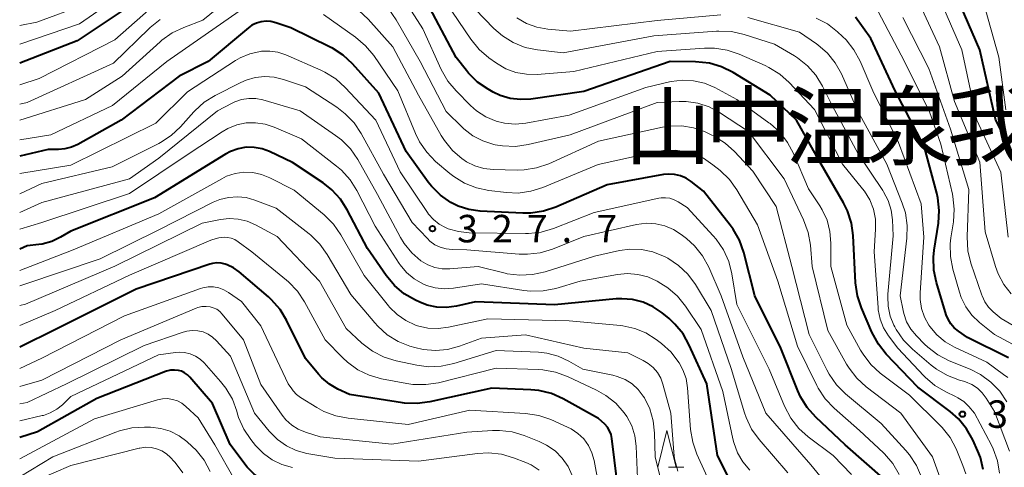
# Model space of a CAD drawing. Units: metres. Extents: x -72000 to -70000, y 24000 to 25500.
# Drawn here: x -72000 to -71866, y 24174 to 24235 of the extents above; entities that cross this region are included whole.
import ezdxf

# ---------------------------------------------------------------- set-up
doc = ezdxf.new("R2010")
doc.units = ezdxf.units.M
for name, color, linetype, lineweight in [('633200_針葉樹林', 7, 'Continuous', 13), ('710100_等高線(計曲線)', 7, 'Continuous', 40), ('710200_等高線(主曲線)', 7, 'Continuous', 13), ('731200_図化機測定による標高点', 7, 'Continuous', 40), ('811400_(注記)大字・町・丁目', 7, 'Continuous', 80)]:
    doc.layers.add(name, color=color, linetype=linetype, lineweight=lineweight)
doc.styles.add('Style-Kanji', font='MS Gothic.ttf')
doc.styles.add('Style-WORKING', font='MS Gothic.ttf')

msp = doc.modelspace()

# ---------------------------------------------------------------- linework, layer by layer
at = {"layer": '633200_針葉樹林', "linetype": 'Continuous', "lineweight": 13}
msp.add_line((-71911.47, 24173.63), (-71909.39, 24173.63), dxfattribs=at)
at = {"layer": '633200_針葉樹林', "linetype": 'Continuous', "lineweight": 13, "flags": 128}
msp.add_lwpolyline([(-71912.93, 24173.63), (-71911.68, 24178.63), (-71910.43, 24173.63)], dxfattribs=at)
at = {"layer": '710100_等高線(計曲線)', "linetype": 'Continuous', "lineweight": 40, "flags": 128}
for points, elevation in [([(-71981.53, 24239), (-71992.17, 24231.83), (-72000, 24228.78)], 340), ([(-71863, 24213.45), (-71866.85, 24221.15), (-71869, 24230.59), (-71872.12, 24237.88)], 360), ([(-71936.07, 24225.22), (-71937.51, 24226.2), (-71938.76, 24227.42), (-71939.04, 24227.76), (-71940.45, 24229.55), (-71944.38, 24237)], 340), ([(-71871.9, 24192.17), (-71872.46, 24192.63), (-71872.94, 24193.18), (-71873.32, 24193.81), (-71873.56, 24194.42), (-71874.89, 24198.82), (-71875.25, 24200.53), (-71875.3, 24202.27), (-71875.2, 24203.25), (-71874.63, 24206.92), (-71874.51, 24208.66), (-71874.7, 24210.39), (-71874.85, 24211.04), (-71876.56, 24217.44), (-71880.55, 24225), (-71883.84, 24232.16), (-71885.93, 24235.07)], 350), ([(-71926.85, 24209.11), (-71928.5, 24208.56), (-71930.23, 24208.3), (-71931.34, 24208.29), (-71937.18, 24208.58), (-71938.7, 24208.79), (-71940.16, 24209.26), (-71941.16, 24209.76), (-71942.57, 24210.75), (-71943.79, 24211.97), (-71944.24, 24212.55), (-71947.26, 24216.74), (-71951, 24224.68), (-71954.58, 24228.68), (-71955.85, 24229.87), (-71957.31, 24230.82), (-71957.62, 24230.98), (-71963, 24233.62), (-71965.05, 24234.31), (-71965.71, 24234.47), (-71966.38, 24234.51), (-71967.05, 24234.44), (-71967.7, 24234.25), (-71968.3, 24233.95), (-71968.76, 24233.62), (-71974.3, 24229), (-71978.26, 24227), (-71986.15, 24221), (-71992.07, 24217.69), (-71992.93, 24217.3), (-71993.84, 24217.07), (-71994.71, 24217), (-71996.11, 24217), (-72000, 24216.07)], 330), ([(-71868.52, 24173.31), (-71868.91, 24174.92), (-71869.25, 24175.79), (-71869.95, 24177.34), (-71870.8, 24178.86), (-71871.9, 24180.21), (-71873.05, 24181.23), (-71877.45, 24184.55), (-71881.74, 24189.04), (-71882.83, 24190.4), (-71883.71, 24192.03), (-71885.14, 24195.36), (-71885.68, 24197.02), (-71885.93, 24198.78), (-71886.25, 24205.23), (-71886.49, 24206.95), (-71887.03, 24208.61), (-71887.57, 24209.7), (-71890.62, 24215), (-71894.01, 24221), (-71897.6, 24224.4), (-71902.65, 24227.49), (-71904.21, 24228.26), (-71905.88, 24228.76), (-71907.76, 24228.96), (-71911.23, 24229), (-71923, 24224.93), (-71930.27, 24223.88), (-71931.68, 24223.8), (-71933.08, 24223.97), (-71934.44, 24224.38), (-71935.4, 24224.84), (-71936.07, 24225.22)], 340), ([(-71949.98, 24199.77), (-71952.54, 24203.46), (-71955.3, 24208.74), (-71956.23, 24210.21), (-71957.41, 24211.49), (-71958.59, 24212.42), (-71962.78, 24215.22), (-71965.89, 24216.7), (-71966.92, 24217.08), (-71968.01, 24217.28), (-71969.11, 24217.29), (-71970.2, 24217.1), (-71971.24, 24216.73), (-71971.93, 24216.37), (-71981.62, 24210.38), (-71993, 24205.83), (-71994.42, 24205), (-71995.63, 24204.43), (-71996.92, 24204.08), (-71997.41, 24204.01), (-71999, 24203.82), (-72000, 24203.36)], 320), ([(-71881.79, 24171.77), (-71887.36, 24176.64), (-71891.38, 24180.44), (-71892.54, 24181.74), (-71893.45, 24183.22), (-71893.82, 24184.04), (-71896.12, 24189.88), (-71899.69, 24197), (-71901.2, 24202.94), (-71901.77, 24204.59), (-71902.62, 24206.11), (-71903.03, 24206.67), (-71906.69, 24211.31), (-71908.37, 24212.63), (-71909.06, 24213.08), (-71909.83, 24213.41), (-71910.63, 24213.6), (-71911.46, 24213.64), (-71912.15, 24213.57), (-71919.83, 24212.17), (-71926.85, 24209.11)], 330), ([(-71961, 24188.44), (-71963.57, 24193.67), (-71964.47, 24195.16), (-71965.62, 24196.47), (-71966.05, 24196.86), (-71970.05, 24200.28), (-71970.84, 24200.84), (-71971.71, 24201.26), (-71971.95, 24201.34), (-71972.52, 24201.47), (-71973.1, 24201.5), (-71973.68, 24201.43), (-71974.05, 24201.32), (-71984.09, 24197.91), (-71995, 24192.46), (-72000, 24190.02)], 310), ([(-71902.77, 24171.23), (-71904.8, 24175.2), (-71906.25, 24185), (-71908.63, 24190.29), (-71909.48, 24191.81), (-71910.58, 24193.16), (-71911.39, 24193.9), (-71912.33, 24194.67), (-71913.56, 24195.52), (-71914.92, 24196.13), (-71916.36, 24196.51), (-71917.85, 24196.62), (-71918.61, 24196.58), (-71927, 24195.76), (-71937.82, 24196.18), (-71940.41, 24195.59), (-71941.74, 24195.41), (-71943.09, 24195.46), (-71944.4, 24195.74), (-71945.41, 24196.13), (-71946.01, 24196.41), (-71947.52, 24197.29), (-71948.85, 24198.41), (-71949.98, 24199.77)], 320), ([(-71865.06, 24188.55), (-71870.67, 24191.33), (-71871.9, 24192.17)], 350), ([(-71918.17, 24169), (-71919.19, 24177.53), (-71919.3, 24178.08), (-71919.5, 24178.59), (-71919.79, 24179.06), (-71920.16, 24179.47), (-71921, 24180.26), (-71925.86, 24182.95), (-71927.45, 24183.65), (-71929.15, 24184.07), (-71930.27, 24184.18), (-71935.59, 24184.41), (-71944.03, 24182.53), (-71945.76, 24182.3), (-71947.5, 24182.37), (-71947.77, 24182.41), (-71955, 24183.55), (-71956.57, 24184.28), (-71957.72, 24184.94), (-71958.75, 24185.79), (-71959.24, 24186.33), (-71961, 24188.44)], 310), ([(-71943.75, 24169), (-71953, 24169.77), (-71963.45, 24170.55), (-71965.66, 24171.34), (-71966.89, 24171.9), (-71968.01, 24172.67), (-71968.97, 24173.61), (-71969.28, 24174), (-71971.3, 24176.7), (-71973.68, 24182.32), (-71976.76, 24185.91), (-71977.1, 24186.24), (-71977.5, 24186.51), (-71977.94, 24186.71), (-71978.31, 24186.81), (-71978.86, 24186.88), (-71979.43, 24186.84), (-71979.97, 24186.71), (-71980.12, 24186.66), (-71989.47, 24183), (-71997.55, 24178.45), (-72000, 24177.65)], 300)]:
    msp.add_lwpolyline(points, dxfattribs=dict(at, elevation=elevation))
at = {"layer": '710200_等高線(主曲線)', "linetype": 'Continuous', "lineweight": 13, "flags": 128}
for points, elevation in [([(-71942.48, 24218.9), (-71945.58, 24224.42), (-71949.08, 24231), (-71952.46, 24234.77), (-71953.73, 24235.97), (-71955.19, 24236.92), (-71955.53, 24237.09), (-71961, 24239.77), (-71963.39, 24240.99), (-71964.06, 24241.26), (-71964.76, 24241.41), (-71965.47, 24241.43), (-71966.18, 24241.33), (-71966.87, 24241.11), (-71967.5, 24240.78), (-71967.87, 24240.5), (-71975, 24234.65), (-71977.61, 24233.67), (-71979.19, 24232.92), (-71980.6, 24231.91), (-71980.82, 24231.71), (-71986.01, 24227), (-71991, 24223.83), (-72000, 24221)], 334), ([(-71983, 24240.29), (-71991.85, 24234.15), (-72000, 24231.37)], 342), ([(-71940.46, 24224.99), (-71941.57, 24226.33), (-71942.48, 24227.92), (-71945, 24233.48), (-71949, 24239.73)], 338), ([(-71869.39, 24221), (-71871.42, 24230.58), (-71875, 24238.79)], 358), ([(-71864.7, 24197.27), (-71865.72, 24198.57), (-71866.49, 24200.02), (-71866.85, 24201.01), (-71868.27, 24205.73), (-71869, 24215.24), (-71872.45, 24223.55), (-71874.5, 24231), (-71877.8, 24238.2)], 356), ([(-71865.45, 24222.4), (-71866.4, 24229.6), (-71868.59, 24237.41)], 362), ([(-71981.29, 24237), (-71987, 24231.95), (-71997.33, 24226.67), (-72000, 24225.83)], 338), ([(-71991.25, 24236.75), (-71997.64, 24234.36), (-72000, 24233.92)], 344), ([(-71969, 24236.59), (-71979.93, 24229), (-71987.35, 24223), (-71995.75, 24219), (-72000, 24218.3)], 332), ([(-71913, 24223.42), (-71924.88, 24219), (-71930.63, 24217.66), (-71932.35, 24217.41), (-71934.1, 24217.47), (-71935.1, 24217.64), (-71935.31, 24217.69), (-71936.79, 24218.16), (-71938.16, 24218.88), (-71939.39, 24219.83), (-71939.56, 24219.99), (-71941.81, 24222.19), (-71945.37, 24229), (-71948.64, 24234.72), (-71949.63, 24236.15)], 336), ([(-71932.3, 24227.52), (-71933.68, 24228.03), (-71934.94, 24228.78), (-71935.98, 24229.51), (-71937.3, 24230.64), (-71938.45, 24232.05), (-71941.81, 24237)], 342), ([(-71890.43, 24225.64), (-71891.34, 24227.12), (-71892.5, 24228.42), (-71893.86, 24229.51), (-71894.26, 24229.76), (-71897, 24231.38), (-71901.16, 24232.71), (-71902.87, 24233.09), (-71904.61, 24233.17), (-71904.92, 24233.15), (-71913.47, 24232.53), (-71925.82, 24230.18), (-71929.32, 24230.59), (-71931.03, 24230.94), (-71932.65, 24231.59), (-71934.13, 24232.5), (-71935.3, 24233.52), (-71937.86, 24236.14)], 344), ([(-71861.96, 24189.05), (-71867, 24191.74), (-71869.02, 24193.37), (-71870.05, 24194.36), (-71870.89, 24195.51), (-71871.52, 24196.8), (-71871.75, 24197.5), (-71872.65, 24200.65), (-71872.98, 24202.36), (-71873.01, 24204.11), (-71872.92, 24204.91), (-71872.58, 24207.1), (-71872.47, 24208.84), (-71872.66, 24210.57), (-71872.72, 24210.87), (-71874.3, 24217.7), (-71875.87, 24222.13), (-71879.26, 24229), (-71883.3, 24236.7)], 352), ([(-71980.82, 24234.73), (-71982.19, 24233.66), (-71982.34, 24233.52), (-71987.22, 24228.78), (-71999, 24223.43), (-72000, 24223.18)], 336), ([(-71879.98, 24172.61), (-71880.87, 24174.11), (-71882.01, 24175.44), (-71882.14, 24175.57), (-71885.38, 24178.62), (-71888.88, 24181.69), (-71890.08, 24182.96), (-71891.05, 24184.41), (-71891.24, 24184.77), (-71893.88, 24190.12), (-71896.54, 24199), (-71899.31, 24206.69), (-71902.15, 24211.47), (-71903.16, 24212.89), (-71904.43, 24214.12), (-71905.41, 24214.92), (-71906.69, 24215.79), (-71908.1, 24216.42), (-71909, 24216.68), (-71910.56, 24216.91), (-71912.13, 24216.86), (-71913, 24216.71), (-71921.07, 24214.93), (-71928.59, 24211.8), (-71930.25, 24211.28), (-71931.98, 24211.05), (-71933.59, 24211.11), (-71935.97, 24211.38), (-71937.68, 24211.74), (-71939.3, 24212.38), (-71940.78, 24213.3), (-71941.31, 24213.72), (-71943.24, 24215.37), (-71944.46, 24216.62), (-71945.45, 24218.05), (-71945.98, 24219.16), (-71948.39, 24225), (-71951.68, 24229.82), (-71952.79, 24231.16), (-71954.17, 24232.34), (-71958.56, 24235.44)], 332), ([(-71904.31, 24235.4), (-71913, 24234.62), (-71924.85, 24233.15), (-71927.93, 24233.42), (-71929.43, 24233.69), (-71930.86, 24234.21), (-71932.18, 24234.97)], 346), ([(-71879.14, 24208.34), (-71879.56, 24209.68), (-71881.67, 24215), (-71885.67, 24222.33), (-71887.87, 24227.31), (-71888.7, 24228.81), (-71889.78, 24230.15), (-71891.08, 24231.27), (-71891.29, 24231.42), (-71893.58, 24233), (-71900.63, 24235.04)], 346), ([(-71889.78, 24234.13), (-71891.32, 24234.94)], 348), ([(-71866.08, 24193.92), (-71867.16, 24194.84), (-71867.79, 24195.47), (-71868.3, 24196.2), (-71868.67, 24197), (-71868.7, 24197.1), (-71870.19, 24201.48), (-71870.6, 24203.17), (-71870.71, 24205.06), (-71870.46, 24211.54), (-71873, 24219.75), (-71875.94, 24228.06), (-71879.5, 24235)], 354), ([(-71865.18, 24185.84), (-71865.73, 24186.27), (-71868.04, 24187.96), (-71872.43, 24189.99), (-71873.72, 24190.73), (-71874.85, 24191.68), (-71875.81, 24192.81), (-71875.94, 24193), (-71876.53, 24194.09), (-71876.93, 24195.27), (-71877.11, 24196.5), (-71877.11, 24197.4), (-71876.63, 24205), (-71877, 24209.59), (-71880.06, 24217.94), (-71883.57, 24225), (-71885.33, 24229.06), (-71886.16, 24230.6), (-71887.24, 24231.96), (-71887.72, 24232.43), (-71888.4, 24233.06), (-71889.78, 24234.13)], 348), ([(-71866.28, 24172.78), (-71866.57, 24174.49), (-71867.16, 24176.13), (-71867.4, 24176.61), (-71869.71, 24181), (-71870.47, 24181.88), (-71871.17, 24182.56), (-71871.98, 24183.1), (-71872.29, 24183.26), (-71873.6, 24183.88), (-71875.11, 24184.76), (-71876.43, 24185.89), (-71876.6, 24186.07), (-71880.16, 24189.84), (-71881.44, 24191.56), (-71882.11, 24192.65), (-71882.58, 24193.83), (-71882.84, 24195.08), (-71882.87, 24195.42), (-71883.4, 24203), (-71883.2, 24206.11), (-71883.23, 24207.49), (-71883.5, 24208.85), (-71884.01, 24210.13), (-71884.72, 24211.31), (-71884.97, 24211.63), (-71887.72, 24215), (-71891.55, 24222.45), (-71894.98, 24226.12), (-71896.27, 24227.29), (-71897.75, 24228.21), (-71898.26, 24228.45), (-71901.8, 24230.01), (-71903.45, 24230.57), (-71905.17, 24230.83), (-71906.53, 24230.83), (-71913, 24230.37), (-71924.36, 24227.64), (-71929.39, 24227.24), (-71930.86, 24227.26), (-71932.3, 24227.52)], 342), ([(-71893.69, 24178.91), (-71894.77, 24180.28), (-71895.64, 24181.95), (-71897.72, 24187), (-71902.16, 24195.84), (-71902.82, 24200.01), (-71903.25, 24201.7), (-71903.96, 24203.3), (-71904.94, 24204.74), (-71905.36, 24205.22), (-71908.92, 24209.08), (-71910.14, 24209.86), (-71910.68, 24210.14), (-71911.26, 24210.33), (-71911.86, 24210.41), (-71912.47, 24210.38), (-71912.77, 24210.33), (-71921.6, 24208.4), (-71927.15, 24206.21), (-71928.82, 24205.71), (-71930.56, 24205.51), (-71930.98, 24205.51), (-71938.66, 24205.63), (-71940.12, 24205.78), (-71941.52, 24206.18), (-71941.89, 24206.33), (-71942.77, 24206.81), (-71943.55, 24207.43), (-71944.21, 24208.18), (-71944.36, 24208.4), (-71948.06, 24213.94), (-71951.42, 24221), (-71955.58, 24225.47), (-71956.87, 24226.64), (-71958.35, 24227.57), (-71958.91, 24227.83), (-71963.68, 24229.9), (-71964.76, 24230.27), (-71965.88, 24230.43), (-71967.02, 24230.4), (-71967.18, 24230.38), (-71968.59, 24230.06), (-71969.93, 24229.49), (-71970.54, 24229.13), (-71977.12, 24224.88), (-71981.42, 24220.58), (-71993, 24214.87), (-72000, 24213.7)], 328), ([(-71923, 24205.09), (-71927.3, 24203.38), (-71928.97, 24202.88), (-71930.71, 24202.68), (-71931.83, 24202.71), (-71939, 24203.31), (-71941, 24203.33), (-71941.82, 24203.41), (-71942.61, 24203.64), (-71943.35, 24203.99), (-71944.01, 24204.47), (-71944.37, 24204.82), (-71946.43, 24207), (-71950.37, 24213.63), (-71953.41, 24219.17), (-71954.38, 24220.62), (-71955.59, 24221.88), (-71956.73, 24222.75), (-71961, 24225.53), (-71964, 24226.56), (-71965.26, 24226.88), (-71966.56, 24226.97), (-71967.85, 24226.83), (-71969.11, 24226.48), (-71969.83, 24226.16), (-71973.33, 24224.37), (-71974.81, 24223.44), (-71976.11, 24222.28), (-71976.25, 24222.12), (-71978.05, 24220.1), (-71979.32, 24218.9), (-71980.78, 24217.95), (-71981.02, 24217.83), (-71987.37, 24214.63), (-71997, 24212.33), (-72000, 24210.94)], 326), ([(-71870.88, 24172.71), (-71871.28, 24173.86), (-71872.23, 24176.1), (-71873.05, 24177.64), (-71874.12, 24179.02), (-71874.4, 24179.31), (-71878.56, 24183.44), (-71882.56, 24186.47), (-71883.85, 24187.64), (-71884.92, 24189.02), (-71885.27, 24189.61), (-71887.13, 24193), (-71889.33, 24201), (-71889.3, 24204.22), (-71889.43, 24205.79), (-71889.83, 24207.32), (-71890.49, 24208.76), (-71890.83, 24209.31), (-71892.38, 24211.62), (-71894.41, 24216.43), (-71895.22, 24217.97), (-71896.29, 24219.35), (-71897.59, 24220.52), (-71897.75, 24220.64), (-71902.16, 24223.84), (-71905.15, 24225.44), (-71906.56, 24226.03), (-71908.04, 24226.38), (-71909.57, 24226.46), (-71911.08, 24226.28), (-71911.31, 24226.23), (-71914.54, 24225.46), (-71925, 24221.7), (-71930.93, 24220.61), (-71932.38, 24220.47), (-71933.83, 24220.59), (-71935, 24220.87), (-71936.39, 24221.46), (-71937.66, 24222.28), (-71938.48, 24223.01), (-71940.46, 24224.99)], 338), ([(-71864.92, 24175.81), (-71867, 24181.23), (-71868.1, 24183.02), (-71868.64, 24183.76), (-71869.31, 24184.39), (-71870.08, 24184.9), (-71870.92, 24185.27), (-71871.22, 24185.36), (-71871.75, 24185.5), (-71873.39, 24186.11), (-71874.89, 24186.98), (-71875.61, 24187.54), (-71878.17, 24189.71), (-71879.39, 24190.96), (-71880.38, 24192.39), (-71880.58, 24192.77), (-71880.7, 24193), (-71881.21, 24194.25), (-71881.5, 24195.58), (-71881.55, 24196.93), (-71881.53, 24197.24), (-71880.81, 24205.19), (-71880.91, 24207.38), (-71881.08, 24208.72), (-71881.49, 24210.01), (-71882.11, 24211.21), (-71882.23, 24211.39), (-71885.6, 24216.4), (-71889.11, 24223), (-71890.43, 24225.64)], 344), ([(-71895.18, 24172.82), (-71899.11, 24177.4), (-71900.13, 24178.82), (-71900.88, 24180.39), (-71901.09, 24181.01), (-71902.93, 24187.07), (-71905.62, 24195), (-71907.79, 24198.56), (-71908.82, 24199.96), (-71910.08, 24201.16), (-71911.54, 24202.13), (-71911.83, 24202.29), (-71912.14, 24202.44), (-71913.6, 24203.02), (-71915.14, 24203.34), (-71916.72, 24203.39), (-71918.13, 24203.19), (-71921.56, 24202.44), (-71928.31, 24200.28), (-71930.01, 24199.9), (-71931.75, 24199.81), (-71933.48, 24200.03), (-71933.75, 24200.1), (-71937.42, 24201), (-71941.32, 24200.69), (-71942.34, 24200.69), (-71943.35, 24200.88), (-71944.31, 24201.24), (-71945.24, 24201.79), (-71946.49, 24202.88), (-71947.53, 24204.16), (-71948.03, 24204.98), (-71951.16, 24210.84), (-71953.87, 24215.62), (-71954.86, 24217.06), (-71956.08, 24218.3), (-71956.89, 24218.92), (-71961.73, 24222.27), (-71966.83, 24223.76), (-71967.78, 24223.95), (-71968.75, 24223.97), (-71969.71, 24223.82), (-71970.63, 24223.51), (-71971, 24223.33), (-71973, 24222.26), (-71981, 24215.79), (-71985, 24212.99), (-71997, 24209.74), (-72000, 24208.38)], 324), ([(-71873.37, 24169.35), (-71875.44, 24175), (-71879.76, 24181), (-71884.47, 24184.58), (-71885.76, 24185.75), (-71886.83, 24187.13), (-71887.17, 24187.69), (-71889.71, 24192.29), (-71891.86, 24201), (-71892.1, 24203.95), (-71892.4, 24205.67), (-71893.02, 24207.37), (-71895.67, 24213), (-71900.54, 24219.46), (-71904.49, 24222.05), (-71905.92, 24222.81), (-71907.46, 24223.32), (-71909.07, 24223.55), (-71910, 24223.56), (-71913, 24223.42)], 336), ([(-71914.28, 24199.59), (-71915.64, 24199.94), (-71917.04, 24200.06), (-71918.43, 24199.93), (-71923.54, 24199), (-71926.85, 24198.03), (-71928.56, 24197.68), (-71930.3, 24197.64), (-71931.22, 24197.74), (-71937, 24198.65), (-71940.82, 24198.04), (-71942.06, 24197.95), (-71943.3, 24198.08), (-71944.5, 24198.42), (-71945, 24198.64), (-71946.17, 24199.32), (-71947.2, 24200.2), (-71948.07, 24201.24), (-71948.2, 24201.44), (-71951.49, 24206.51), (-71953.99, 24211.38), (-71954.91, 24212.85), (-71956.08, 24214.15), (-71956.75, 24214.72), (-71961.55, 24218.45), (-71965.28, 24220.05), (-71966.51, 24220.46), (-71967.8, 24220.65), (-71969.11, 24220.62), (-71970.38, 24220.35), (-71971.59, 24219.87), (-71972.38, 24219.42), (-71977, 24216.35), (-71985.03, 24210.97), (-71997, 24207.01), (-72000, 24206.12)], 322), ([(-71876.96, 24172.25), (-71877.64, 24173.85), (-71878.59, 24175.31), (-71879.08, 24175.89), (-71882.44, 24179.56), (-71887.31, 24183.63), (-71888.54, 24184.87), (-71889.55, 24186.29), (-71889.88, 24186.91), (-71892.25, 24191.75), (-71894.64, 24201), (-71896.77, 24209.23), (-71899.97, 24214.03), (-71902.45, 24216.7), (-71903.74, 24217.87), (-71905.21, 24218.8), (-71905.66, 24219.01), (-71906.57, 24219.43), (-71908.07, 24219.95), (-71909.64, 24220.21), (-71911.23, 24220.19), (-71912.28, 24220.02), (-71921, 24218.11), (-71927.81, 24215.05), (-71929.46, 24214.48), (-71931.18, 24214.2), (-71932.13, 24214.18), (-71935.4, 24214.25), (-71936.67, 24214.39), (-71937.9, 24214.75), (-71939.05, 24215.32), (-71939.55, 24215.65), (-71939.64, 24215.72), (-71940.96, 24216.86), (-71942.05, 24218.22), (-71942.48, 24218.9)], 334), ([(-71865.12, 24205), (-71866.1, 24213.9), (-71869.39, 24221)], 358), ([(-71907.58, 24175.39), (-71908.16, 24177.03), (-71908.44, 24178.77), (-71908.86, 24184.43), (-71909.07, 24185.7), (-71909.49, 24186.91), (-71910, 24187.85), (-71910.04, 24187.92), (-71911.11, 24189.3), (-71912.41, 24190.5), (-71913.15, 24191.06), (-71914.54, 24191.94), (-71916.07, 24192.56), (-71917.68, 24192.91), (-71918, 24192.95), (-71925, 24193.6), (-71936.12, 24193.88), (-71941.48, 24192.72), (-71942.9, 24192.54), (-71944.32, 24192.61), (-71945.71, 24192.93), (-71945.98, 24193.02), (-71947.3, 24193.63), (-71948.5, 24194.46), (-71949.53, 24195.48), (-71949.66, 24195.64), (-71953, 24199.79), (-71956.18, 24205.35), (-71957.17, 24206.78), (-71958.47, 24208.08), (-71962.54, 24211.46), (-71965.86, 24213.14), (-71966.99, 24213.59), (-71968.18, 24213.84), (-71969.4, 24213.88), (-71970.6, 24213.71), (-71971.76, 24213.33), (-71972.43, 24213), (-71981, 24208.2), (-71992.7, 24203.3), (-72000, 24200.49)], 318), ([(-71912.52, 24185.77), (-71912.97, 24186.54), (-71913.54, 24187.22), (-71914.23, 24187.79), (-71914.91, 24188.19), (-71917, 24189.21), (-71923, 24189.87), (-71931, 24191.67), (-71937, 24191.25), (-71940, 24190.13), (-71941.61, 24189.69), (-71943.27, 24189.54), (-71944.93, 24189.67), (-71946.07, 24189.94), (-71946.74, 24190.14), (-71948.36, 24190.78), (-71949.85, 24191.7), (-71951.15, 24192.85), (-71951.55, 24193.31), (-71954.8, 24197.2), (-71958.03, 24202.66), (-71959.05, 24204.08), (-71960.29, 24205.29), (-71960.5, 24205.46), (-71965.02, 24208.98), (-71967.92, 24210.08), (-71969.09, 24210.42), (-71970.3, 24210.54), (-71971.52, 24210.45), (-71972.7, 24210.15), (-71973.58, 24209.78), (-71981, 24206.02), (-71989, 24202.07), (-71999.44, 24198.56), (-72000, 24198.39)], 316), ([(-71865.29, 24182.52), (-71866.26, 24183.97), (-71867.46, 24185.23), (-71868.87, 24186.26), (-71870.29, 24186.98), (-71873.15, 24188.15), (-71874.71, 24188.94), (-71876.09, 24190), (-71876.52, 24190.41), (-71877.64, 24191.55), (-71878.39, 24192.45), (-71878.97, 24193.48), (-71879.36, 24194.58), (-71879.45, 24195), (-71879.83, 24197), (-71878.93, 24204.87), (-71878.89, 24206.61), (-71879.14, 24208.34)], 346), ([(-71912.45, 24171.72), (-71913.3, 24175), (-71913.37, 24178.26), (-71913.55, 24179.94), (-71914.02, 24181.56), (-71914.76, 24183.07), (-71914.91, 24183.31), (-71915.6, 24184.2), (-71916.44, 24184.97), (-71917.4, 24185.57), (-71918.45, 24186), (-71919.07, 24186.16), (-71923.17, 24187), (-71925.08, 24188.1), (-71926.52, 24188.77), (-71928.05, 24189.18), (-71929.21, 24189.3), (-71935, 24189.56), (-71940.76, 24187.77), (-71942.47, 24187.4), (-71944.21, 24187.33), (-71945.8, 24187.54), (-71948.62, 24188.13), (-71950.28, 24188.64), (-71951.84, 24189.43), (-71953.32, 24190.56), (-71955.47, 24192.53), (-71959.11, 24199), (-71964.88, 24205.12), (-71967.84, 24206.71), (-71968.98, 24207.2), (-71970.18, 24207.48), (-71971.42, 24207.55), (-71972.59, 24207.41), (-71975.09, 24206.91), (-71987, 24201.05), (-71999.23, 24195.88), (-72000, 24195.71)], 314), ([(-71888.53, 24169.63), (-71892.05, 24173.95), (-71898.2, 24181), (-71901.33, 24188.67), (-71904.26, 24197), (-71905.98, 24200.94), (-71906.82, 24202.47), (-71907.9, 24203.83), (-71909, 24204.82), (-71909.74, 24205.39), (-71910.8, 24206.08), (-71911.97, 24206.58), (-71913.21, 24206.86), (-71914.48, 24206.93), (-71915.85, 24206.74), (-71923, 24205.09)], 326), ([(-71915.66, 24171), (-71915.88, 24176.47), (-71916.06, 24177.89), (-71916.49, 24179.25), (-71917.14, 24180.52), (-71917.5, 24181.04), (-71918.65, 24182.34), (-71920.02, 24183.42), (-71921.28, 24184.13), (-71925.26, 24185.99), (-71926.9, 24186.59), (-71928.61, 24186.9), (-71929.2, 24186.93), (-71935, 24187.11), (-71942.87, 24185.15), (-71944.59, 24184.88), (-71946.33, 24184.91), (-71947.16, 24185.03), (-71950.62, 24185.69), (-71952.29, 24186.16), (-71953.86, 24186.92), (-71955.28, 24187.94), (-71955.92, 24188.55), (-71958.3, 24191), (-71961.14, 24196.19), (-71962.1, 24197.64), (-71963.3, 24198.9), (-71963.61, 24199.16), (-71968.33, 24203), (-71970.2, 24204.4), (-71970.64, 24204.68), (-71971.13, 24204.87), (-71971.64, 24204.98), (-71972, 24205), (-71972.84, 24204.93), (-71973.65, 24204.71), (-71973.92, 24204.6), (-71985, 24199.82), (-71995.18, 24195), (-72000, 24192.95)], 312), ([(-71900.37, 24173.22), (-71901.32, 24174.33), (-71902.06, 24175.59), (-71902.57, 24176.96), (-71902.7, 24177.49), (-71904.04, 24183.96), (-71907, 24192.42), (-71909.15, 24195.61), (-71910.24, 24196.96), (-71911.56, 24198.1), (-71912.49, 24198.71), (-71913, 24199), (-71914.28, 24199.59)], 322), ([(-71963.35, 24185), (-71967.1, 24192.9), (-71969.75, 24196.25), (-71971.52, 24197.48), (-71972.15, 24197.85), (-71972.83, 24198.09), (-71973.55, 24198.22), (-71974.27, 24198.22), (-71974.99, 24198.09), (-71975.31, 24197.99), (-71985.72, 24194.28), (-71997, 24188.5), (-72000, 24187.09)], 308), ([(-71928.09, 24176.63), (-71929.12, 24177.13), (-71931.14, 24177.93), (-71932.81, 24178.44), (-71934.54, 24178.64), (-71935.48, 24178.62), (-71939, 24178.4), (-71949.23, 24176.77), (-71959, 24177.76), (-71961, 24178.38), (-71961.98, 24178.78), (-71962.88, 24179.35), (-71963.67, 24180.06), (-71964.2, 24180.72), (-71967.1, 24184.9), (-71969.45, 24191), (-71972.35, 24194.51), (-71972.71, 24194.87), (-71973.12, 24195.17), (-71973.58, 24195.38), (-71974, 24195.51), (-71974.57, 24195.57), (-71975.14, 24195.54), (-71975.7, 24195.41), (-71975.94, 24195.32), (-71986.22, 24191), (-71997, 24185.51), (-72000, 24184.61)], 306), ([(-71861.16, 24191.04), (-71866.08, 24193.92)], 354), ([(-71929.1, 24173.2), (-71930.19, 24173.91), (-71930.93, 24174.24), (-71932.6, 24174.89), (-71934.27, 24175.38), (-71936.01, 24175.58), (-71937.55, 24175.49), (-71945.57, 24174.43), (-71957, 24174.82), (-71960.8, 24175.5), (-71962.25, 24175.9), (-71963.61, 24176.54), (-71964.83, 24177.41), (-71965.94, 24178.54), (-71967.95, 24181), (-71971.23, 24188.77), (-71973.13, 24190.87), (-71973.67, 24191.38), (-71974.3, 24191.78), (-71974.98, 24192.08), (-71975.7, 24192.24), (-71976.45, 24192.28), (-71977.18, 24192.19), (-71977.7, 24192.05), (-71983, 24190.21), (-71993.63, 24185), (-71999, 24182.45), (-72000, 24182.25)], 304), ([(-71962.79, 24173.56), (-71964.22, 24173.97), (-71965.55, 24174.61), (-71966.75, 24175.48), (-71967.81, 24176.57), (-71968.44, 24177.37), (-71969.42, 24178.82), (-71970.12, 24180.41), (-71970.31, 24181.02), (-71970.38, 24181.28), (-71970.98, 24182.92), (-71971.86, 24184.42), (-71972.58, 24185.33), (-71974.83, 24187.84), (-71975.39, 24188.37), (-71976.03, 24188.79), (-71976.74, 24189.09), (-71977.49, 24189.26), (-71978.25, 24189.31), (-71978.73, 24189.27), (-71981.07, 24188.93), (-71993, 24183.28), (-71994.17, 24182.14), (-71994.95, 24181.51), (-71995.83, 24181.02), (-71996.77, 24180.68), (-71996.94, 24180.65), (-72000, 24179.96)], 302), ([(-71921, 24171.31), (-71921.62, 24174.54), (-71921.92, 24175.59), (-71922.39, 24176.57), (-71923.04, 24177.46), (-71923.82, 24178.22), (-71924.73, 24178.84), (-71925.24, 24179.09), (-71927.53, 24180.1), (-71929.18, 24180.67), (-71930.96, 24180.94), (-71938.59, 24181.41), (-71947, 24179.46), (-71955.17, 24180.28), (-71956.88, 24180.6), (-71958.51, 24181.22), (-71959.47, 24181.74), (-71961.7, 24183.14), (-71962.24, 24183.54), (-71962.7, 24184.04), (-71962.88, 24184.29), (-71963.35, 24185)], 308), ([(-71910.2, 24173.08), (-71910.63, 24174.77), (-71910.74, 24175.64), (-71911.15, 24181), (-71912.22, 24184.94), (-71912.52, 24185.77)], 316), ([(-71970.67, 24171.94), (-71973.36, 24176.64), (-71975.66, 24180.34), (-71977.33, 24181.9), (-71977.87, 24182.33), (-71978.48, 24182.66), (-71979.14, 24182.87), (-71979.83, 24182.97), (-71980.52, 24182.95), (-71981.19, 24182.81), (-71989.79, 24180.21), (-72000, 24174.77)], 298), ([(-71973.99, 24173.02), (-71974.83, 24174.55), (-71975.92, 24175.91), (-71976.46, 24176.44), (-71977.19, 24177.1), (-71978.26, 24177.91), (-71979.46, 24178.52), (-71980.75, 24178.91), (-71982.15, 24179.07), (-71982.96, 24179.09), (-71984.7, 24178.98), (-71986.4, 24178.58), (-71986.89, 24178.39), (-71995.47, 24175), (-72000, 24172.27)], 296), ([(-71886.48, 24172.62), (-71889, 24175.21), (-71892.39, 24177.75), (-71893.69, 24178.91)], 328), ([(-71977.76, 24172.83), (-71978.79, 24174.23), (-71978.92, 24174.37), (-71979.42, 24174.91), (-71979.98, 24175.43), (-71980.62, 24175.83), (-71981.33, 24176.12), (-71982.07, 24176.29), (-71982.84, 24176.32), (-71983.59, 24176.22), (-71983.7, 24176.19), (-71993, 24173.86), (-72000, 24170.84)], 294), ([(-71924.59, 24172.47), (-71925.17, 24173.72), (-71925.97, 24174.86), (-71926.95, 24175.84), (-71928.09, 24176.63)], 306), ([(-71905, 24169.68), (-71907.58, 24175.39)], 318)]:
    msp.add_lwpolyline(points, dxfattribs=dict(at, elevation=elevation))
at = {"layer": '731200_図化機測定による標高点', "linetype": 'Continuous', "lineweight": 40}
for centre in [(-71943.68, 24206.18, 327.66), (-71871.36, 24180.85, 340.42)]:
    msp.add_circle(centre, 0.375, dxfattribs=at)

# ---------------------------------------------------------------- texts
at = {"layer": '731200_図化機測定による標高点', "linetype": 'Continuous', "lineweight": 40, "style": 'Style-WORKING'}
for s, p in [('3', (-71940.3, 24204.31, -10)), ('2', (-71935.55, 24204.31, -10)), ('7', (-71930.8, 24204.31, -10)), ('7', (-71921.3, 24204.31, -10)), ('.', (-71926.05, 24204.31, -10)), ('3', (-71867.98, 24178.98, -10))]:
    msp.add_text(s, height=3.75, dxfattribs=at).set_placement(p)
at = {"layer": '811400_(注記)大字・町・丁目', "linetype": 'Continuous', "lineweight": 53, "style": 'Style-Kanji'}
for s, p in [('山', (-71917.51, 24215.77)), ('中', (-71906.51, 24215.77)), ('温', (-71895.51, 24215.77)), ('泉', (-71884.51, 24215.77)), ('我', (-71873.51, 24215.77))]:
    msp.add_text(s, height=8.75, dxfattribs=at).set_placement(p)

doc.saveas('drawing.dxf')
